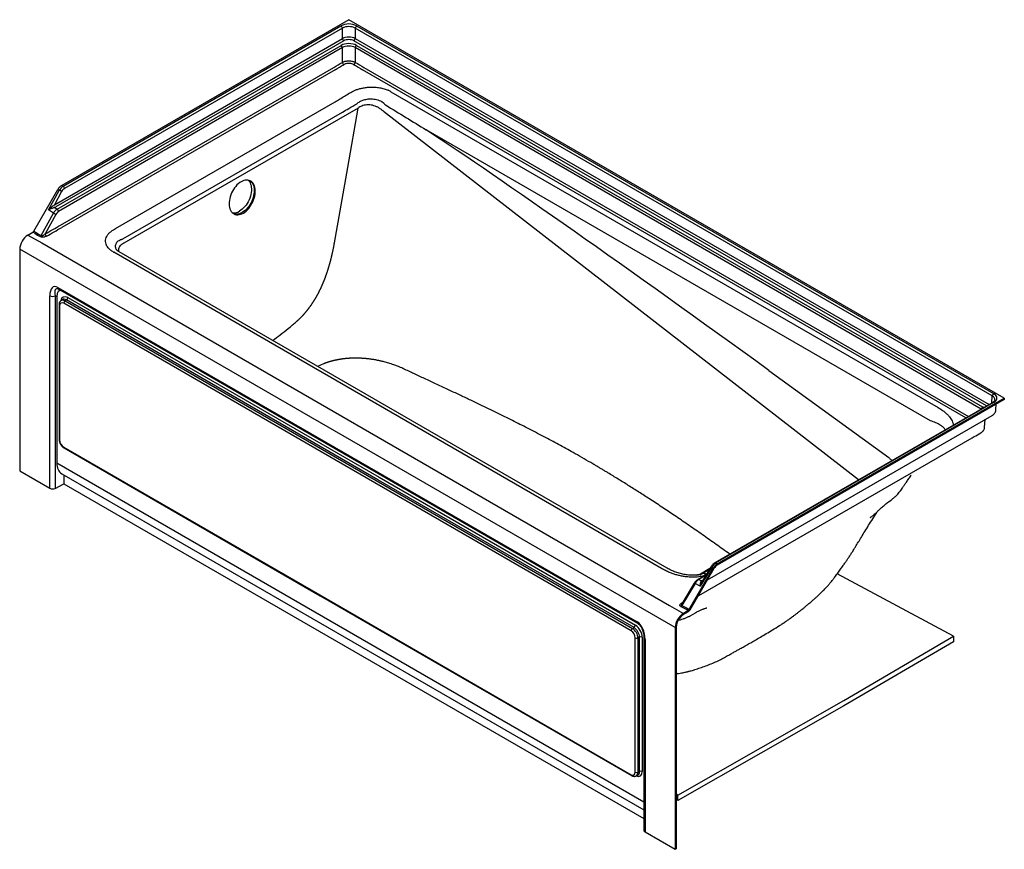
# Model space of a CAD drawing. Units: inches. Extents: x 1 to 228, y 4 to 89.
# Drawn here: x 165 to 228, y 35 to 89 of the extents above; entities that cross this region are included whole.
import ezdxf

# ---------------------------------------------------------------- set-up
doc = ezdxf.new("R2010")
doc.units = ezdxf.units.IN
doc.header["$MEASUREMENT"] = 0

msp = doc.modelspace()

# ---------------------------------------------------------------- linework, layer by layer
at = {"color": 7, "linetype": 'Continuous'}
for p, q in [((185.726, 88.569), (167.222, 77.887)), ((227.975, 64.179), (185.726, 88.569)), ((167.313, 77.835), (185.222, 88.173)), ((185.31, 88.023), (167.402, 77.685)), ((185.31, 87.357), (185.31, 88.023)), ((227.2, 64.321), (186.141, 88.023)), ((186.141, 88.023), (186.141, 87.357)), ((186.229, 88.173), (227.288, 64.47)), ((166.753, 76.644), (185.31, 87.357)), ((185.395, 87.209), (166.839, 76.497)), ((226.834, 63.668), (186.056, 87.209)), ((186.141, 87.357), (227.005, 63.767)), ((166.936, 76.357), (185.225, 86.915)), ((185.31, 86.767), (167.022, 76.209)), ((185.31, 85.818), (185.31, 86.767)), ((226.492, 63.473), (186.141, 86.767)), ((186.141, 86.767), (186.141, 85.818)), ((186.226, 86.915), (226.578, 63.62)), ((167.139, 75.325), (184.752, 85.492)), ((184.837, 85.344), (167.224, 75.177)), ((225.498, 62.897), (186.614, 85.344)), ((186.699, 85.492), (225.669, 62.995)), ((188.442, 83.927), (223.718, 63.563)), ((170.69, 75.107), (184.837, 83.274)), ((186.249, 83.154), (186.251, 83.155)), ((186.251, 83.155), (186.328, 83.223)), ((187.844, 83.292), (187.955, 83.219)), ((171.165, 74.443), (185.313, 82.61)), ((186.322, 82.871), (171.229, 74.157)), ((186.284, 83.046), (186.282, 83.045)), ((218.586, 58.907), (187.956, 82.653)), ((223.208, 62.71), (190.714, 81.468)), ((165.422, 74.939), (166.972, 77.624)), ((166.368, 76.302), (167.066, 77.569)), ((167.217, 77.486), (166.753, 76.644)), ((167.066, 77.569), (166.972, 77.624)), ((167.222, 77.887), (167.313, 77.835)), ((166.686, 76.093), (166.368, 76.302)), ((166.773, 76.465), (166.936, 76.357)), ((165.893, 74.654), (166.686, 76.093)), ((166.836, 76.009), (166.152, 74.766)), ((165.422, 74.939), (165.568, 74.855)), ((170.561, 75.032), (170.681, 75.102)), ((170.681, 75.102), (170.69, 75.107)), ((165.043, 74.69), (165.36, 74.873)), ((165.043, 74.69), (165.931, 74.177)), ((165.504, 74.79), (165.36, 74.873)), ((171.156, 74.438), (171.165, 74.443)), ((171.156, 74.438), (171.156, 74.438)), ((206.762, 49.381), (164.512, 73.772)), ((164.512, 73.772), (164.512, 59.482)), ((165.931, 74.177), (206.404, 50.813)), ((170.556, 73.585), (170.57, 73.577)), ((205.889, 53.188), (170.57, 73.577)), ((206.245, 53.215), (170.927, 73.604)), ((166.967, 71.316), (204.307, 49.76)), ((204.359, 49.646), (167.019, 71.202)), ((167.019, 71.202), (167.242, 71.073)), ((166.453, 58.362), (166.453, 70.774)), ((166.899, 70.711), (166.799, 70.769)), ((166.799, 70.769), (166.799, 58.357)), ((166.899, 70.711), (166.899, 59.995)), ((167.266, 70.521), (167.171, 70.456)), ((204.36, 49.645), (167.242, 71.073)), ((167.525, 70.502), (167.433, 70.439)), ((187.589, 58.919), (167.525, 70.502)), ((167.609, 70.652), (187.673, 59.07)), ((167.047, 70.186), (167.047, 61.528)), ((167.083, 70.135), (167.083, 61.477)), ((187.412, 58.705), (167.348, 70.288)), ((167.433, 70.439), (187.497, 58.856)), ((184.084, 66.379), (183.71, 66.224)), ((212.795, 65.962), (220.529, 60.347)), ((209.472, 53.497), (227.975, 64.179)), ((227.975, 64.097), (209.472, 53.416)), ((227.172, 63.864), (227.2, 64.321)), ((227.975, 64.179), (227.975, 64.097)), ((227.226, 63.894), (209.318, 53.556)), ((227.288, 63.888), (209.38, 53.55)), ((226.492, 63.471), (226.492, 63.473)), ((227.432, 63.413), (227.456, 63.798)), ((208.848, 52.47), (227.185, 63.056)), ((226.709, 62.298), (226.739, 62.798)), ((208.29, 51.442), (225.903, 61.61)), ((167.348, 61.018), (183.862, 51.485)), ((167.374, 60.961), (183.888, 51.428)), ((166.899, 59.995), (204.748, 38.145)), ((164.512, 59.482), (166.453, 58.362)), ((167.223, 59.301), (204.748, 37.638)), ((167.36, 59.222), (167.36, 58.655)), ((187.673, 59.07), (204.195, 49.532)), ((166.799, 58.357), (167.36, 58.655)), ((167.36, 58.655), (204.748, 37.071)), ((203.926, 49.172), (187.412, 58.705)), ((187.497, 58.856), (204.011, 49.323)), ((204.111, 49.381), (187.589, 58.919)), ((220.643, 57.585), (220.639, 57.583)), ((209.083, 53.316), (208.505, 52.361)), ((209.38, 53.55), (209.472, 53.497)), ((206.238, 53.216), (206.244, 53.213)), ((207.672, 50.549), (209.222, 53.233)), ((207.722, 50.52), (209.272, 53.205)), ((208.166, 52.771), (208.225, 52.78)), ((208.225, 52.78), (208.256, 52.785)), ((208.772, 52.802), (208.23, 52.489)), ((208.736, 52.743), (208.289, 52.485)), ((209.128, 53.288), (208.379, 52.05)), ((209.005, 53.187), (208.399, 52.838)), ((208.4, 52.836), (208.406, 52.84)), ((208.516, 52.874), (208.976, 53.139)), ((209.222, 53.233), (209.128, 53.288)), ((224.707, 48.832), (217.21, 52.857)), ((208.039, 52.22), (207.189, 50.814)), ((207.995, 52.249), (207.194, 50.924)), ((208.379, 52.05), (208.039, 52.22)), ((208.289, 52.485), (208.464, 52.397)), ((208.519, 52.435), (208.567, 52.462)), ((183.862, 51.485), (203.926, 39.902)), ((183.888, 51.428), (203.952, 39.845)), ((208.236, 51.411), (208.29, 51.442)), ((206.404, 50.813), (207.292, 50.3)), ((207.19, 50.974), (207.242, 51.003)), ((207.609, 50.483), (207.292, 50.3)), ((207.609, 50.401), (207.292, 50.218)), ((207.609, 50.483), (207.465, 50.566)), ((207.526, 50.633), (207.672, 50.549)), ((207.76, 50.161), (208.077, 50.345)), ((204.011, 49.323), (204.111, 49.381)), ((206.762, 49.381), (206.762, 35.092)), ((206.833, 49.422), (206.833, 35.133)), ((204.191, 40.055), (204.191, 48.713)), ((204.464, 48.769), (204.364, 48.711)), ((204.364, 48.711), (204.364, 40.053)), ((204.464, 40.101), (204.464, 48.769)), ((204.637, 48.767), (204.637, 40.099)), ((204.748, 48.726), (204.748, 36.314)), ((204.821, 48.624), (204.821, 36.212)), ((217.636, 44.692), (224.707, 48.832)), ((224.71, 48.476), (217.636, 44.334)), ((224.707, 48.832), (224.71, 48.476)), ((206.887, 46.417), (206.833, 46.411)), ((206.833, 46.407), (206.887, 46.414)), ((206.924, 38.587), (217.636, 44.692)), ((217.636, 44.334), (206.922, 38.229)), ((204.364, 40.053), (204.464, 40.101)), ((204.248, 39.818), (204.351, 39.867)), ((206.924, 38.587), (206.833, 38.636)), ((206.922, 38.229), (206.833, 38.277)), ((206.922, 38.229), (206.924, 38.587)), ((204.821, 36.212), (206.762, 35.092)), ((206.762, 35.092), (206.833, 35.133))]:
    msp.add_line(p, q, dxfattribs=at)
at = {"color": 7, "linetype": 'Continuous', "flags": 128}
for points in [[(184.802, 74.191), (185.653, 79.051), (186.322, 82.871)], [(178.781, 78.123), (178.691, 78.065), (178.602, 77.995), (178.517, 77.916), (178.435, 77.826), (178.359, 77.729), (178.288, 77.624), (178.224, 77.514), (178.167, 77.398), (178.118, 77.28), (178.078, 77.159), (178.047, 77.038), (178.025, 76.918), (178.014, 76.8), (178.012, 76.686), (178.02, 76.576), (178.037, 76.474), (178.065, 76.378), (178.101, 76.292), (178.147, 76.214), (178.2, 76.148), (178.262, 76.093), (178.33, 76.05), (178.404, 76.019), (178.484, 76.001), (178.568, 75.996), (178.655, 76.005), (178.745, 76.026), (178.836, 76.06), (178.927, 76.107), (179.018, 76.165), (179.106, 76.235), (179.192, 76.314), (179.273, 76.404), (179.35, 76.501), (179.421, 76.606), (179.485, 76.716), (179.541, 76.832), (179.59, 76.95), (179.63, 77.071), (179.661, 77.192), (179.683, 77.312), (179.695, 77.43), (179.697, 77.544), (179.689, 77.654), (179.671, 77.756), (179.644, 77.852), (179.607, 77.938), (179.562, 78.016), (179.508, 78.082), (179.447, 78.137), (179.378, 78.18), (179.304, 78.211), (179.224, 78.229), (179.14, 78.234), (179.053, 78.225), (178.963, 78.204), (178.872, 78.17), (178.781, 78.123)], [(179.233, 78.228), (179.262, 78.199), (179.315, 78.133), (179.361, 78.056), (179.397, 77.969), (179.424, 77.874), (179.442, 77.771), (179.45, 77.662), (179.448, 77.548), (179.436, 77.43), (179.415, 77.31), (179.384, 77.188), (179.344, 77.068), (179.295, 76.949), (179.238, 76.834), (179.174, 76.723), (179.103, 76.618), (179.027, 76.521), (178.945, 76.432), (178.86, 76.352), (178.771, 76.283), (178.681, 76.224)], [(179.329, 78.202), (179.376, 78.171), (179.438, 78.116), (179.491, 78.049), (179.537, 77.972), (179.573, 77.885), (179.6, 77.79), (179.618, 77.687), (179.626, 77.578), (179.624, 77.464), (179.612, 77.346), (179.591, 77.226), (179.56, 77.105), (179.52, 76.984), (179.471, 76.865), (179.414, 76.75), (179.35, 76.639), (179.279, 76.535), (179.203, 76.437), (179.121, 76.348), (179.036, 76.268), (178.947, 76.199), (178.857, 76.14)], [(179.329, 78.202), (179.376, 78.171), (179.438, 78.116), (179.491, 78.049), (179.537, 77.972), (179.573, 77.885), (179.6, 77.79), (179.618, 77.687), (179.626, 77.578), (179.624, 77.464), (179.612, 77.346), (179.591, 77.226), (179.56, 77.105), (179.52, 76.984), (179.471, 76.865), (179.414, 76.75), (179.35, 76.639), (179.279, 76.535), (179.203, 76.437), (179.121, 76.348), (179.036, 76.268), (178.947, 76.199), (178.857, 76.14)], [(178.857, 76.14), (178.766, 76.094), (178.675, 76.06), (178.585, 76.038), (178.498, 76.03), (178.413, 76.035), (178.334, 76.053), (178.309, 76.061)], [(178.857, 76.14), (178.766, 76.094), (178.675, 76.06), (178.585, 76.038), (178.498, 76.03), (178.413, 76.035), (178.334, 76.053), (178.309, 76.061)], [(208.519, 52.435), (208.536, 52.428), (208.545, 52.426)], [(207.218, 50.964), (207.207, 50.967), (207.19, 50.974)]]:
    msp.add_lwpolyline(points, dxfattribs=at)
at = {"color": 7, "linetype": 'Continuous'}
for centre, radius, start, end in [((185.117, 88.01), 0.193, 3.85035, 57.30475), ((186.334, 88.01), 0.193, 122.69538, 176.14983), ((185.504, 87.37), 0.194, 183.94541, 236.05459), ((185.947, 87.37), 0.194, 303.94564, 356.05436), ((185.116, 86.754), 0.194, 3.94541, 56.05459), ((186.335, 86.754), 0.194, 123.94564, 176.05436), ((185.505, 85.834), 0.196, 184.56058, 236.5561), ((185.946, 85.834), 0.196, 303.44482, 355.43915), ((167.604, 77.275), 0.721, 121.95467, 151.14445), ((163.756, 71.414), 6.989, 60.31777, 61.73128), ((167.209, 77.672), 0.193, 3.85035, 57.30475), ((166.828, 76.196), 0.194, 3.94541, 56.05459), ((178.309, 76.803), 0.688, 263.31328, 302.69835), ((163.378, 69.942), 6.983, 60.3172, 61.73185), ((165.264, 75.026), 0.18, 301.95491, 331.14453), ((165.659, 73.722), 1.148, 122.48718, 177.51282), ((165.736, 74.744), 0.181, 300.33523, 330.26494), ((166.342, 74.775), 0.19, 182.76708, 236.56187), ((167.092, 71.304), 0.126, 174.38043, 234.30145), ((166.63, 71.117), 0.387, 242.71897, 295.83769), ((167.416, 70.662), 0.193, 304.15885, 357.28489), ((167.107, 70.191), 0.0602, 184.21155, 247.09178), ((167.541, 70.279), 0.193, 124.15883, 177.28458), ((227.393, 64.308), 0.193, 122.69538, 176.14983), ((226.686, 63.459), 0.194, 123.94564, 176.05436), ((227.252, 63.84), 0.0602, 52.87959, 115.81088), ((167.107, 61.532), 0.0602, 184.23795, 247.08138), ((167.408, 61.011), 0.0602, 172.9181, 235.77041), ((166.63, 58.705), 0.387, 242.71897, 295.83769), ((209.431, 53.809), 0.603, 234.76315, 239.78917), ((209.853, 52.885), 0.721, 121.95467, 151.14445), ((209.777, 52.926), 0.577, 121.95557, 151.14371), ((209.344, 53.502), 0.0602, 52.87791, 115.82886), ((208.171, 53.46), 0.681, 277.12635, 300.54955), ((208.342, 52.739), 0.601, 234.75376, 239.79507), ((208.256, 52.438), 0.0571, 54.27957, 117.15703), ((208.497, 52.475), 0.0846, 247.23091, 290.34328), ((207.033, 50.896), 0.177, 301.84918, 332.221), ((207.909, 49.332), 1.148, 122.48737, 177.51263), ((207.823, 49.381), 0.992, 122.3869, 177.61316), ((207.514, 50.636), 0.18, 301.95491, 331.14453), ((207.437, 50.677), 0.325, 301.95501, 331.14381), ((204.002, 49.541), 0.193, 304.15885, 357.28489), ((204.432, 49.748), 0.126, 174.38043, 234.30145), ((204.119, 49.163), 0.193, 124.15883, 177.28458), ((204.279, 48.885), 0.193, 242.72027, 295.83655), ((204.548, 48.595), 0.193, 62.71976, 115.83674), ((204.872, 48.737), 0.124, 185.35039, 246.13537), ((204.279, 40.227), 0.193, 242.72027, 295.83655), ((204.548, 39.927), 0.193, 62.71976, 115.83674), ((203.986, 39.895), 0.0602, 172.91203, 235.79312), ((204.871, 36.325), 0.124, 185.16997, 246.15023)]:
    msp.add_arc(centre, radius, start, end, dxfattribs=at)
for centre, major_axis, ratio, start_param, end_param in [((185.726, 87.881), (0.713, 0), 0.577991, 0.786007, 2.355586), ((185.726, 87.779), (0.588, 0), 0.586852, 0.786007, 2.355586), ((185.729, 86.602), (0.713, -0.023), 0.598502, 1.59461, 2.375073), ((185.726, 87.106), (0.588, -0.015), 0.58536, 1.585447, 2.370237), ((185.722, 87.006), (0.463, -0.015), 0.598502, 1.583622, 2.375073), ((185.726, 87.106), (0.588, 0.015), 0.58536, 0.771356, 1.556145), ((185.729, 87.006), (0.463, 0.015), 0.598502, 0.766519, 1.557971), ((185.722, 86.602), (0.713, 0.023), 0.598502, 0.766519, 1.546982), ((185.726, 86.502), (0.588, -0.024), 0.611589, 1.599877, 2.380347), ((185.726, 86.502), (0.588, 0.024), 0.611589, 0.761245, 1.550353), ((185.637, 116.375), (31.431, 33.438), 0.517202, 4.184687, 4.200247), ((185.814, 116.375), (-31.431, 33.438), 0.517202, 2.082938, 2.098498), ((185.726, 116.327), (31.541, 33.486), 0.518225, 4.184731, 4.200291), ((185.726, 116.327), (-31.541, 33.486), 0.518225, 2.082895, 2.098455), ((187.121, 83.094), (1.875, 0.065), 0.603392, 0.768322, 0.897974), ((215.106, 62.929), (29.199, -21.334), 0.030166, 1.672065, 2.581254), ((167.323, 77.421), (0.24, 0.439), 0.592292, 0.771519, 1.556917), ((167.411, 77.374), (0.177, 0.331), 0.597163, 0.766599, 1.551997), ((166.942, 75.944), (0.247, 0.436), 0.591583, 0.778676, 1.564683), ((166.677, 76.713), (0.187, 0.18), 0.396165, 4.495531, 4.740808), ((166.674, 76.613), (0.296, 0.083), 0.560574, 4.893533, 5.13881), ((167.03, 75.897), (0.177, 0.332), 0.595682, 0.764199, 1.550206), ((164.479, 104.16), (31.552, 30.777), 0.560674, 4.258461, 4.285976), ((164.567, 104.113), (31.504, 30.937), 0.560619, 4.25557, 4.283085), ((214.708, 103.102), (59.477, 15.402), 0.540039, 3.613212, 3.622564), ((214.771, 103.066), (59.485, 15.301), 0.538446, 3.614522, 3.623913), ((166.984, 70.441), (-0.258, 0.918), 0.504894, 5.805488, 7.345436), ((167.16, 70.543), (-0.286, 0.682), 0.377697, 5.822641, 7.362588), ((167.253, 70.489), (-0.172, 0.612), 0.504894, 5.805488, 7.345436), ((167.437, 70.032), (-0.258, 0.429), 0.576696, 5.48796, 6.324853), ((167.61, 70.141), (-0.313, 0.542), 0.576284, 5.498819, 6.96735), ((167.522, 70.09), (-0.243, 0.439), 0.575601, 5.509618, 6.337538), ((167.349, 69.981), (-0.188, 0.325), 0.576284, 5.498819, 7.067713), ((226.783, 64.077), (0.589, 0.008), 0.576224, 6.238, 7.060601), ((226.783, 64.179), (0.714, 0), 0.576585, 5.498396, 7.067974), ((226.071, 63.309), (0.715, 0.023), 0.595592, 0.591935, 0.764286), ((167.349, 61.324), (-0.187, 0.325), 0.578481, 0.786431, 2.355325), ((168.006, 60.581), (0.801, 1.269), 0.60199, 2.379919, 3.165399), ((209.371, 53.147), (0.26, 0.427), 0.562074, 0.797743, 1.583141), ((208.282, 52.079), (0.253, 0.432), 0.561373, 0.78754, 1.573547), ((208.709, 52.347), (0.311, 0.081), 0.477055, 2.096412, 2.341689), ((207.355, 107.347), (-16.493, 59.163), 0.538496, 2.659271, 2.668662), ((207.292, 107.383), (-16.551, 59.255), 0.53953, 2.659263, 2.668616), ((204.194, 49.021), (-0.312, 0.541), 0.578481, 3.928024, 5.496917), ((204.291, 48.904), (-0.229, 0.902), 0.530996, 4.265547, 5.805495), ((203.925, 48.866), (-0.187, 0.325), 0.578481, 3.928024, 5.496917), ((204.014, 48.917), (-0.25, 0.433), 0.565352, 3.928023, 5.496916), ((204.106, 48.97), (-0.25, 0.433), 0.59161, 3.928025, 5.496918), ((203.925, 40.209), (-0.188, 0.325), 0.576284, 2.357227, 3.92612), ((204.194, 40.355), (-0.313, 0.542), 0.576284, 2.456829, 3.92612), ((204.014, 40.26), (-0.242, 0.438), 0.576694, 3.106599, 3.936981), ((204.106, 40.304), (-0.259, 0.43), 0.575603, 3.08724, 3.915322)]:
    msp.add_ellipse(centre, major_axis=major_axis, ratio=ratio, start_param=start_param, end_param=end_param, dxfattribs=at)
for points, knots in [([(185.31, 85.818), (185.312, 85.819), (185.337, 85.833), (185.39, 85.859), (185.476, 85.887), (185.57, 85.907), (185.676, 85.918), (185.784, 85.918), (185.889, 85.906), (185.982, 85.885), (186.068, 85.856), (186.117, 85.831), (186.141, 85.818)], [0, 0, 0, 0, 0.007467, 0.115094, 0.222721, 0.330149, 0.437575, 0.571334, 0.678656, 0.785978, 0.892989, 1, 1, 1, 1]), ([(186.054, 85.67), (186.013, 85.69), (185.933, 85.729), (185.797, 85.75), (185.66, 85.751), (185.55, 85.733), (185.458, 85.702), (185.417, 85.681), (185.397, 85.67)], [0, 0, 0, 0, 0.213675, 0.428116, 0.562242, 0.776894, 0.888447, 1, 1, 1, 1]), ([(184.837, 83.274), (184.937, 83.333), (185.242, 83.514), (185.547, 83.701), (185.753, 83.827)], [0, 0, 0, 0, 0.325025, 1, 1, 1, 1]), ([(185.753, 83.827), (185.753, 83.827), (185.785, 83.847), (185.818, 83.866), (185.85, 83.885)], [0, 0, 0, 0, 0.018891, 1, 1, 1, 1]), ([(185.85, 83.885), (185.9, 83.913), (186.001, 83.969), (186.181, 84.045), (186.384, 84.114), (186.537, 84.149), (186.614, 84.166)], [0, 0, 0, 0, 0.2283404, 0.45933, 0.7273525, 1, 1, 1, 1]), ([(186.614, 84.166), (186.694, 84.18), (186.857, 84.208), (187.126, 84.227), (187.417, 84.222), (187.716, 84.185), (188.004, 84.12), (188.173, 84.053), (188.259, 84.019)], [0, 0, 0, 0, 0.143571, 0.289828, 0.464848, 0.644924, 0.819926, 1, 1, 1, 1]), ([(185.313, 82.61), (185.45, 82.69), (185.762, 82.87), (186.074, 83.052), (186.249, 83.154)], [0, 0, 0, 0, 0.439637, 1, 1, 1, 1]), ([(186.328, 83.223), (186.367, 83.249), (186.444, 83.303), (186.57, 83.361), (186.696, 83.405), (186.779, 83.424), (186.82, 83.433)], [0, 0, 0, 0, 0.274275, 0.554309, 0.77563, 1, 1, 1, 1]), ([(186.82, 83.433), (186.874, 83.443), (186.983, 83.461), (187.156, 83.468), (187.337, 83.456), (187.517, 83.423), (187.691, 83.369), (187.793, 83.318), (187.844, 83.292)], [0, 0, 0, 0, 0.152865, 0.309354, 0.477598, 0.650719, 0.822803, 1, 1, 1, 1]), ([(187.955, 83.219), (187.968, 83.199), (187.997, 83.155), (188.045, 83.105), (188.08, 83.081), (188.095, 83.071)], [0, 0, 0, 0, 0.339362, 0.716898, 1, 1, 1, 1]), ([(187.956, 82.653), (187.956, 82.653), (187.937, 82.707), (187.815, 82.768), (187.679, 82.88), (187.512, 82.964), (187.341, 83.029), (187.163, 83.07), (186.981, 83.085), (186.799, 83.072), (186.634, 83.035), (186.492, 82.976), (186.392, 82.923), (186.339, 82.88), (186.322, 82.871), (186.322, 82.871)], [0, 0, 0, 0, 0.000002, 0.103795, 0.207527, 0.307302, 0.406993, 0.502465, 0.59788, 0.697365, 0.796883, 0.879607, 0.962373, 0.999999, 1, 1, 1, 1]), ([(188.095, 83.071), (188.531, 82.805), (188.967, 82.538), (189.84, 82.003), (190.277, 81.736), (190.714, 81.468)], [0, 0, 0, 0, 0.5, 0.5, 1, 1, 1, 1]), ([(166.368, 76.302), (166.369, 76.303), (166.398, 76.333), (166.474, 76.408), (166.59, 76.509), (166.673, 76.575), (166.706, 76.602)], [0, 0, 0, 0, 0.002196, 0.283067, 0.70978, 1, 1, 1, 1]), ([(166.773, 76.465), (166.754, 76.458), (166.715, 76.444), (166.644, 76.42), (166.564, 76.39), (166.467, 76.351), (166.403, 76.321), (166.369, 76.303), (166.368, 76.302)], [0, 0, 0, 0, 0.148206, 0.29677, 0.508623, 0.720829, 0.998012, 1, 1, 1, 1]), ([(170.078, 74.094), (170.062, 74.149), (170.03, 74.262), (170.047, 74.434), (170.113, 74.605), (170.225, 74.764), (170.374, 74.909), (170.498, 74.991), (170.561, 75.032)], [0, 0, 0, 0, 0.167715, 0.340473, 0.509215, 0.68277, 0.83965, 1, 1, 1, 1]), ([(165.503, 74.789), (165.503, 74.789), (165.504, 74.789), (165.504, 74.789), (165.504, 74.79)], [0, 0, 0, 0, 0.558132, 1, 1, 1, 1]), ([(166.237, 74.616), (166.205, 74.601), (166.143, 74.572), (166.039, 74.551), (165.949, 74.55), (165.877, 74.563), (165.843, 74.58), (165.827, 74.588)], [0, 0, 0, 0, 0.276272, 0.528332, 0.7148, 0.864416, 1, 1, 1, 1]), ([(165.893, 74.654), (165.898, 74.651), (165.906, 74.647), (165.925, 74.644), (165.942, 74.645), (165.973, 74.651), (166.019, 74.668), (166.086, 74.708), (166.129, 74.746), (166.152, 74.766)], [0, 0, 0, 0, 0.065117, 0.102352, 0.206422, 0.228003, 0.408954, 0.682601, 1, 1, 1, 1]), ([(170.719, 73.821), (170.709, 73.854), (170.688, 73.919), (170.69, 74.021), (170.718, 74.123), (170.777, 74.22), (170.866, 74.307), (170.959, 74.367), (171.024, 74.395), (171.046, 74.404)], [0, 0, 0, 0, 0.14292, 0.285842, 0.444099, 0.602364, 0.762078, 0.921805, 1, 1, 1, 1]), ([(171.046, 74.404), (171.064, 74.407), (171.102, 74.411), (171.138, 74.429), (171.156, 74.438)], [0, 0, 0, 0, 0.493198, 1, 1, 1, 1]), ([(170.556, 73.585), (170.49, 73.628), (170.354, 73.716), (170.22, 73.852), (170.128, 73.979), (170.095, 74.055), (170.078, 74.094)], [0, 0, 0, 0, 0.29247, 0.593433, 0.795343, 1, 1, 1, 1]), ([(170.76, 73.739), (170.759, 73.74), (170.74, 73.767), (170.73, 73.794), (170.719, 73.821)], [0, 0, 0, 0, 0.033657, 1, 1, 1, 1]), ([(170.92, 73.607), (170.907, 73.615), (170.874, 73.635), (170.835, 73.664), (170.8, 73.694), (170.777, 73.718), (170.763, 73.734), (170.761, 73.738), (170.76, 73.739)], [0, 0, 0, 0, 0.124462, 0.306839, 0.488605, 0.669708, 0.850927, 1, 1, 1, 1]), ([(171.229, 74.157), (171.229, 74.157), (171.175, 74.126), (171.085, 74.094), (170.984, 74.005), (170.916, 73.912), (170.881, 73.802), (170.873, 73.703), (170.893, 73.64), (170.899, 73.62)], [0, 0, 0, 0, 0.000002, 0.220568, 0.389635, 0.563593, 0.736655, 0.916457, 1, 1, 1, 1]), ([(183.814, 71.046), (183.821, 71.059), (183.835, 71.086), (183.855, 71.126), (183.874, 71.167), (183.894, 71.208), (183.914, 71.249), (183.933, 71.29), (183.952, 71.332), (183.971, 71.373), (183.99, 71.415), (184.009, 71.458), (184.027, 71.5), (184.046, 71.543), (184.064, 71.586), (184.082, 71.629), (184.1, 71.672), (184.118, 71.716), (184.135, 71.76), (184.153, 71.804), (184.17, 71.848), (184.187, 71.893), (184.204, 71.937), (184.221, 71.982), (184.238, 72.028), (184.254, 72.073), (184.27, 72.119), (184.287, 72.165), (184.303, 72.211), (184.318, 72.257), (184.334, 72.304), (184.35, 72.351), (184.365, 72.398), (184.38, 72.445), (184.395, 72.493), (184.41, 72.54), (184.425, 72.588), (184.439, 72.637), (184.454, 72.685), (184.468, 72.734), (184.482, 72.783), (184.496, 72.832), (184.51, 72.881), (184.523, 72.931), (184.537, 72.981), (184.55, 73.031), (184.563, 73.081), (184.576, 73.132), (184.589, 73.182), (184.602, 73.233), (184.614, 73.285), (184.626, 73.336), (184.638, 73.388), (184.65, 73.44), (184.662, 73.492), (184.674, 73.544), (184.685, 73.597), (184.697, 73.65), (184.708, 73.703), (184.719, 73.756), (184.73, 73.81), (184.741, 73.863), (184.751, 73.917), (184.762, 73.971), (184.772, 74.026), (184.782, 74.081), (184.792, 74.135), (184.798, 74.172), (184.802, 74.191)], [0, 0, 0, 0, 0.01332, 0.026678, 0.040075, 0.053512, 0.066989, 0.080509, 0.094072, 0.107678, 0.121329, 0.135027, 0.14877, 0.162562, 0.176402, 0.190291, 0.204231, 0.218222, 0.232265, 0.246361, 0.260511, 0.274716, 0.288977, 0.303293, 0.317667, 0.332099, 0.34659, 0.361141, 0.375751, 0.390424, 0.405157, 0.419954, 0.434814, 0.449738, 0.464728, 0.479782, 0.494904, 0.510092, 0.525347, 0.540672, 0.556065, 0.571528, 0.587061, 0.602666, 0.618342, 0.63409, 0.649911, 0.665806, 0.681775, 0.697818, 0.713937, 0.730131, 0.746402, 0.76275, 0.779176, 0.795679, 0.812262, 0.828923, 0.845664, 0.862485, 0.879387, 0.89637, 0.913435, 0.930582, 0.947811, 0.965124, 0.98252, 1, 1, 1, 1]), ([(170.927, 73.604), (170.926, 73.604), (170.923, 73.606), (170.921, 73.607), (170.919, 73.608)], [0, 0, 0, 0, 0.2501683, 1, 1, 1, 1]), ([(167.168, 70.453), (167.157, 70.445), (167.132, 70.426), (167.1, 70.386), (167.073, 70.336), (167.055, 70.279), (167.048, 70.228), (167.047, 70.196), (167.047, 70.186)], [0, 0, 0, 0, 0.136098, 0.320614, 0.507651, 0.701737, 0.905318, 1, 1, 1, 1]), ([(182.358, 69.117), (182.368, 69.126), (182.388, 69.143), (182.417, 69.169), (182.447, 69.196), (182.476, 69.223), (182.505, 69.25), (182.533, 69.277), (182.562, 69.304), (182.591, 69.332), (182.619, 69.36), (182.647, 69.388), (182.675, 69.417), (182.703, 69.445), (182.731, 69.475), (182.758, 69.504), (182.786, 69.533), (182.813, 69.563), (182.84, 69.593), (182.867, 69.623), (182.894, 69.654), (182.92, 69.685), (182.947, 69.716), (182.973, 69.747), (182.999, 69.779), (183.025, 69.811), (183.051, 69.843), (183.076, 69.875), (183.102, 69.908), (183.127, 69.941), (183.152, 69.974), (183.177, 70.007), (183.202, 70.041), (183.227, 70.075), (183.252, 70.109), (183.276, 70.143), (183.3, 70.178), (183.324, 70.213), (183.348, 70.248), (183.372, 70.283), (183.396, 70.319), (183.419, 70.355), (183.442, 70.391), (183.466, 70.428), (183.489, 70.464), (183.511, 70.501), (183.534, 70.538), (183.557, 70.576), (183.579, 70.614), (183.601, 70.652), (183.623, 70.69), (183.645, 70.728), (183.667, 70.767), (183.688, 70.806), (183.71, 70.845), (183.731, 70.885), (183.752, 70.925), (183.773, 70.965), (183.794, 71.005), (183.808, 71.032), (183.814, 71.046)], [0, 0, 0, 0, 0.017367, 0.034697, 0.051994, 0.069257, 0.086489, 0.103691, 0.120866, 0.138014, 0.155138, 0.172238, 0.189318, 0.206379, 0.223421, 0.240448, 0.25746, 0.27446, 0.291449, 0.308429, 0.325402, 0.342369, 0.359332, 0.376294, 0.393254, 0.410217, 0.427182, 0.444153, 0.46113, 0.478115, 0.495111, 0.512118, 0.529139, 0.546176, 0.563229, 0.580301, 0.597394, 0.614509, 0.631648, 0.648812, 0.666004, 0.683225, 0.700476, 0.717759, 0.735077, 0.75243, 0.76982, 0.787249, 0.804719, 0.82223, 0.839785, 0.857386, 0.875033, 0.892728, 0.910473, 0.92827, 0.946119, 0.964023, 0.981983, 1, 1, 1, 1]), ([(180.815, 67.895), (180.979, 68.014), (181.319, 68.26), (181.833, 68.668), (182.181, 68.966), (182.358, 69.117)], [0, 0, 0, 0, 0.31548, 0.651074, 1, 1, 1, 1]), ([(186.314, 66.751), (186.302, 66.752), (186.277, 66.752), (186.24, 66.753), (186.204, 66.753), (186.167, 66.753), (186.13, 66.753), (186.093, 66.753), (186.057, 66.752), (186.02, 66.751), (185.983, 66.751), (185.947, 66.749), (185.91, 66.748), (185.874, 66.747), (185.838, 66.745), (185.801, 66.743), (185.765, 66.741), (185.729, 66.739), (185.693, 66.736), (185.657, 66.733), (185.621, 66.73), (185.586, 66.727), (185.55, 66.724), (185.514, 66.721), (185.479, 66.717), (185.444, 66.713), (185.408, 66.709), (185.373, 66.705), (185.338, 66.7), (185.303, 66.695), (185.268, 66.691), (185.234, 66.685), (185.199, 66.68), (185.165, 66.675), (185.13, 66.669), (185.096, 66.663), (185.062, 66.657), (185.028, 66.651), (184.994, 66.645), (184.96, 66.638), (184.927, 66.631), (184.893, 66.624), (184.86, 66.617), (184.827, 66.61), (184.794, 66.602), (184.761, 66.594), (184.729, 66.586), (184.696, 66.578), (184.664, 66.57), (184.632, 66.562), (184.6, 66.553), (184.568, 66.544), (184.536, 66.535), (184.505, 66.526), (184.473, 66.517), (184.442, 66.507), (184.411, 66.498), (184.381, 66.488), (184.35, 66.478), (184.32, 66.467), (184.289, 66.457), (184.259, 66.446), (184.23, 66.436), (184.2, 66.425), (184.171, 66.414), (184.141, 66.402), (184.112, 66.391), (184.093, 66.383), (184.084, 66.379)], [0, 0, 0, 0, 0.015787, 0.03155, 0.04729, 0.063006, 0.0787, 0.09437, 0.110018, 0.125643, 0.141246, 0.156826, 0.172384, 0.18792, 0.203435, 0.218927, 0.234398, 0.249848, 0.265277, 0.280685, 0.296072, 0.311439, 0.326785, 0.342111, 0.357417, 0.372703, 0.38797, 0.403218, 0.418446, 0.433655, 0.448846, 0.464018, 0.479172, 0.494308, 0.509426, 0.524526, 0.53961, 0.554676, 0.569725, 0.584757, 0.599774, 0.614774, 0.629758, 0.644726, 0.65968, 0.674618, 0.689541, 0.70445, 0.719344, 0.734225, 0.749091, 0.763944, 0.778784, 0.793611, 0.808426, 0.823228, 0.838018, 0.852796, 0.867563, 0.882319, 0.897064, 0.911798, 0.926522, 0.941236, 0.955941, 0.970636, 0.985322, 1, 1, 1, 1]), ([(189.335, 66.026), (189.321, 66.033), (189.278, 66.053), (189.187, 66.094), (189.046, 66.155), (188.854, 66.234), (188.65, 66.31), (188.458, 66.376), (188.299, 66.427), (188.151, 66.471), (188.012, 66.509), (187.895, 66.539), (187.796, 66.563), (187.711, 66.582), (187.627, 66.6), (187.542, 66.617), (187.458, 66.633), (187.374, 66.648), (187.29, 66.662), (187.207, 66.675), (187.123, 66.687), (187.04, 66.698), (186.958, 66.707), (186.876, 66.716), (186.794, 66.724), (186.713, 66.731), (186.632, 66.737), (186.552, 66.742), (186.472, 66.746), (186.393, 66.749), (186.34, 66.751), (186.314, 66.751)], [0, 0, 0, 0, 0.016086, 0.05086, 0.104055, 0.175264, 0.263935, 0.322877, 0.377409, 0.427626, 0.473615, 0.515461, 0.543074, 0.57044, 0.597563, 0.624443, 0.651083, 0.677484, 0.70365, 0.729581, 0.75528, 0.78075, 0.805991, 0.831007, 0.8558, 0.880372, 0.904725, 0.928862, 0.952785, 0.976497, 1, 1, 1, 1]), ([(210.282, 54.113), (209.987, 54.324), (209.403, 54.743), (208.529, 55.36), (207.672, 55.956), (206.832, 56.531), (206.009, 57.083), (205.236, 57.593), (204.51, 58.063), (203.832, 58.494), (203.168, 58.907), (202.667, 59.214), (202.325, 59.421), (202.139, 59.533), (201.955, 59.643), (201.767, 59.755), (201.557, 59.879), (201.215, 60.079), (200.752, 60.347), (200.062, 60.737), (199.243, 61.188), (198.263, 61.711), (197.27, 62.227), (196.266, 62.734), (195.25, 63.237), (194.328, 63.684), (193.52, 64.07), (192.841, 64.391), (192.143, 64.719), (191.424, 65.056), (190.708, 65.389), (190.015, 65.711), (189.56, 65.922), (189.335, 66.026)], [0, 0, 0, 0, 0.048224, 0.095466, 0.141315, 0.185763, 0.228805, 0.270435, 0.305898, 0.340261, 0.373522, 0.405681, 0.414905, 0.424034, 0.433067, 0.442006, 0.451596, 0.46375, 0.491638, 0.518461, 0.562163, 0.607005, 0.654325, 0.698051, 0.742424, 0.790109, 0.820103, 0.848443, 0.878797, 0.910923, 0.941648, 0.971227, 1, 1, 1, 1]), ([(223.718, 63.563), (223.789, 63.52), (223.932, 63.433), (224.125, 63.289), (224.299, 63.134), (224.435, 62.982), (224.539, 62.838), (224.586, 62.748), (224.61, 62.703)], [0, 0, 0, 0, 0.178603, 0.357191, 0.54116, 0.725089, 0.862098, 1, 1, 1, 1]), ([(227.371, 64.07), (227.37, 64.062), (227.37, 64.046), (227.358, 64.018), (227.337, 63.984), (227.304, 63.949), (227.266, 63.919), (227.237, 63.901), (227.226, 63.894)], [0, 0, 0, 0, 0.148819, 0.338488, 0.515353, 0.703893, 0.886439, 1, 1, 1, 1]), ([(227.185, 63.056), (227.199, 63.065), (227.238, 63.088), (227.292, 63.132), (227.344, 63.187), (227.383, 63.244), (227.411, 63.305), (227.428, 63.362), (227.43, 63.399), (227.431, 63.414)], [0, 0, 0, 0, 0.104153, 0.291702, 0.452783, 0.60667, 0.754846, 0.899299, 1, 1, 1, 1]), ([(224.013, 62.317), (223.958, 62.359), (223.866, 62.428), (223.705, 62.515), (223.553, 62.589), (223.39, 62.643), (223.262, 62.711), (223.207, 62.711), (223.207, 62.711)], [0, 0, 0, 0, 0.27002, 0.450931, 0.631864, 0.815927, 0.999998, 1, 1, 1, 1]), ([(224.177, 62.134), (224.158, 62.163), (224.117, 62.226), (224.05, 62.285), (224.013, 62.317)], [0, 0, 0, 0, 0.4534438, 1, 1, 1, 1]), ([(224.61, 62.703), (224.633, 62.651), (224.673, 62.561), (224.687, 62.47), (224.693, 62.432)], [0, 0, 0, 0, 0.5823683, 1, 1, 1, 1]), ([(226.462, 61.937), (226.481, 61.949), (226.522, 61.973), (226.576, 62.02), (226.625, 62.074), (226.663, 62.133), (226.69, 62.197), (226.706, 62.252), (226.707, 62.287), (226.707, 62.298)], [0, 0, 0, 0, 0.138372, 0.304486, 0.465263, 0.619521, 0.767512, 0.927786, 1, 1, 1, 1]), ([(225.903, 61.61), (225.949, 61.637), (226.136, 61.745), (226.323, 61.854), (226.463, 61.937)], [0, 0, 0, 0, 0.249934, 1, 1, 1, 1]), ([(167.047, 61.528), (167.047, 61.515), (167.048, 61.478), (167.057, 61.415), (167.077, 61.342), (167.106, 61.269), (167.143, 61.199), (167.186, 61.133), (167.236, 61.072), (167.29, 61.019), (167.338, 60.983), (167.366, 60.966), (167.374, 60.961)], [0, 0, 0, 0, 0.062354, 0.174279, 0.285821, 0.396887, 0.507602, 0.618374, 0.729622, 0.841829, 0.955518, 1, 1, 1, 1]), ([(220.529, 60.347), (220.529, 60.347), (220.579, 60.29), (220.648, 60.229), (220.705, 60.157), (220.719, 60.138)], [0, 0, 0, 0, 0.000008, 0.744067, 1, 1, 1, 1]), ([(221.298, 58.226), (221.326, 58.268), (221.379, 58.347), (221.451, 58.452), (221.513, 58.543), (221.569, 58.625), (221.659, 58.755), (221.784, 58.935), (221.899, 59.098), (221.964, 59.187), (221.973, 59.2)], [0, 0, 0, 0, 0.127722, 0.238762, 0.321259, 0.403943, 0.491852, 0.719635, 0.960334, 1, 1, 1, 1]), ([(220.646, 57.584), (220.682, 57.61), (220.747, 57.657), (220.841, 57.731), (220.943, 57.818), (221.052, 57.923), (221.161, 58.045), (221.24, 58.144), (221.281, 58.206), (221.294, 58.226)], [0, 0, 0, 0, 0.147806, 0.265084, 0.386357, 0.582833, 0.755062, 0.92313, 1, 1, 1, 1]), ([(219.69, 56.759), (219.692, 56.761), (219.736, 56.806), (219.822, 56.89), (219.944, 57.007), (220.061, 57.114), (220.175, 57.214), (220.287, 57.309), (220.398, 57.399), (220.506, 57.482), (220.587, 57.542), (220.631, 57.572), (220.641, 57.579)], [0, 0, 0, 0, 0.007688, 0.14781, 0.279559, 0.400845, 0.514348, 0.632913, 0.745817, 0.857223, 0.965441, 1, 1, 1, 1]), ([(218.431, 54.667), (218.49, 54.766), (218.619, 54.979), (218.823, 55.315), (219.05, 55.687), (219.3, 56.09), (219.545, 56.481), (219.71, 56.737), (219.782, 56.85)], [0, 0, 0, 0, 0.134138, 0.289289, 0.459166, 0.643753, 0.84303, 1, 1, 1, 1]), ([(219.319, 56.473), (219.324, 56.475), (219.336, 56.483), (219.378, 56.508), (219.464, 56.566), (219.579, 56.653), (219.654, 56.726), (219.689, 56.76)], [0, 0, 0, 0, 0.034206, 0.089595, 0.300418, 0.68001, 1, 1, 1, 1]), ([(217.036, 52.621), (217.103, 52.712), (217.234, 52.889), (217.416, 53.14), (217.579, 53.37), (217.721, 53.573), (217.841, 53.748), (217.936, 53.889), (218.007, 53.996), (218.061, 54.077), (218.112, 54.156), (218.171, 54.248), (218.245, 54.364), (218.334, 54.506), (218.396, 54.609), (218.43, 54.665)], [0, 0, 0, 0, 0.130112, 0.253204, 0.366472, 0.467735, 0.555324, 0.627989, 0.677699, 0.71537, 0.748339, 0.792758, 0.849353, 0.918353, 1, 1, 1, 1]), ([(209.318, 53.556), (209.307, 53.549), (209.275, 53.53), (209.226, 53.491), (209.171, 53.437), (209.123, 53.379), (209.096, 53.336), (209.083, 53.316)], [0, 0, 0, 0, 0.124455, 0.350032, 0.574369, 0.797467, 1, 1, 1, 1]), ([(206.404, 52.937), (206.313, 52.976), (206.132, 53.053), (205.97, 53.143), (205.889, 53.188)], [0, 0, 0, 0, 0.49791, 1, 1, 1, 1]), ([(206.667, 53.01), (206.664, 53.011), (206.612, 53.031), (206.515, 53.075), (206.376, 53.142), (206.284, 53.191), (206.238, 53.216)], [0, 0, 0, 0, 0.015989, 0.332183, 0.665377, 1, 1, 1, 1]), ([(208.181, 52.643), (208.123, 52.639), (208.008, 52.63), (207.833, 52.629), (207.656, 52.637), (207.498, 52.653), (207.315, 52.677), (207.109, 52.715), (206.866, 52.776), (206.629, 52.849), (206.479, 52.908), (206.404, 52.937)], [0, 0, 0, 0, 0.091426, 0.182893, 0.277512, 0.372156, 0.437279, 0.575731, 0.714215, 0.857098, 1, 1, 1, 1]), ([(208.127, 52.767), (208.115, 52.766), (208.071, 52.761), (207.988, 52.757), (207.874, 52.756), (207.748, 52.761), (207.612, 52.772), (207.469, 52.79), (207.322, 52.815), (207.171, 52.848), (207.02, 52.887), (206.871, 52.933), (206.753, 52.975), (206.687, 53.002), (206.668, 53.01)], [0, 0, 0, 0, 0.022511, 0.085808, 0.157189, 0.236937, 0.325457, 0.41883, 0.517659, 0.620976, 0.728798, 0.839401, 0.952865, 1, 1, 1, 1]), ([(208.256, 52.785), (208.251, 52.784), (208.226, 52.779), (208.182, 52.772), (208.143, 52.768), (208.127, 52.767)], [0, 0, 0, 0, 0.101747, 0.640719, 1, 1, 1, 1]), ([(208.773, 52.803), (208.74, 52.786), (208.667, 52.748), (208.534, 52.704), (208.369, 52.665), (208.249, 52.651), (208.181, 52.643)], [0, 0, 0, 0, 0.200228, 0.443664, 0.686949, 1, 1, 1, 1]), ([(208.406, 52.841), (208.378, 52.827), (208.324, 52.799), (208.258, 52.782), (208.236, 52.78), (208.225, 52.779)], [0, 0, 0, 0, 0.350331, 0.686771, 1, 1, 1, 1]), ([(208.406, 52.84), (208.41, 52.842), (208.428, 52.855), (208.464, 52.867), (208.5, 52.871), (208.517, 52.874)], [0, 0, 0, 0, 0.127451, 0.58189, 1, 1, 1, 1]), ([(208.516, 52.874), (208.538, 52.878), (208.582, 52.886), (208.655, 52.879), (208.724, 52.861), (208.77, 52.839), (208.789, 52.83)], [0, 0, 0, 0, 0.267519, 0.535042, 0.802562, 1, 1, 1, 1]), ([(208.23, 52.489), (208.219, 52.482), (208.187, 52.463), (208.138, 52.424), (208.083, 52.37), (208.035, 52.311), (208.008, 52.269), (207.995, 52.249)], [0, 0, 0, 0, 0.1241922, 0.3494016, 0.5734869, 0.7964349, 1, 1, 1, 1]), ([(208.379, 52.05), (208.379, 52.05), (208.379, 52.067), (208.378, 52.115), (208.381, 52.192), (208.394, 52.27), (208.416, 52.332), (208.439, 52.372), (208.458, 52.391), (208.464, 52.397)], [0, 0, 0, 0, 0.0019876, 0.1177587, 0.3507834, 0.5835207, 0.7500926, 0.9162845, 1, 1, 1, 1]), ([(208.508, 52.359), (208.495, 52.338), (208.447, 52.26), (208.41, 52.152), (208.384, 52.068), (208.379, 52.05), (208.379, 52.05)], [0, 0, 0, 0, 0.2327377, 0.8446905, 0.9971441, 1, 1, 1, 1]), ([(215.476, 51.008), (215.539, 51.061), (215.655, 51.159), (215.812, 51.298), (215.939, 51.415), (216.043, 51.512), (216.133, 51.599), (216.22, 51.684), (216.311, 51.776), (216.406, 51.874), (216.503, 51.977), (216.592, 52.075), (216.661, 52.154), (216.715, 52.217), (216.767, 52.278), (216.837, 52.364), (216.93, 52.481), (216.998, 52.571), (217.036, 52.622)], [0, 0, 0, 0, 0.1108067, 0.2039552, 0.2805782, 0.3420764, 0.3940202, 0.4474745, 0.5043188, 0.5656175, 0.6288351, 0.6908134, 0.74213, 0.767287, 0.80041, 0.8496383, 0.9158241, 1, 1, 1, 1]), ([(207.126, 50.746), (207.113, 50.755), (207.085, 50.774), (207.066, 50.814), (207.07, 50.864), (207.11, 50.922), (207.163, 50.956), (207.19, 50.974)], [0, 0, 0, 0, 0.135584, 0.2852, 0.471668, 0.723728, 1, 1, 1, 1]), ([(207.196, 50.923), (207.19, 50.915), (207.175, 50.894), (207.167, 50.864), (207.168, 50.841), (207.173, 50.828), (207.179, 50.82), (207.187, 50.816), (207.189, 50.814)], [0, 0, 0, 0, 0.211071, 0.5598885, 0.7236657, 0.8026653, 0.9312096, 1, 1, 1, 1]), ([(213.605, 49.594), (213.678, 49.64), (213.813, 49.727), (213.999, 49.853), (214.152, 49.961), (214.276, 50.051), (214.374, 50.123), (214.455, 50.184), (214.529, 50.24), (214.602, 50.296), (214.675, 50.353), (214.75, 50.412), (214.825, 50.471), (214.909, 50.539), (215.012, 50.622), (215.142, 50.729), (215.3, 50.86), (215.415, 50.956), (215.476, 51.008)], [0, 0, 0, 0, 0.114689, 0.211787, 0.292474, 0.357697, 0.40819, 0.447452, 0.486158, 0.5252, 0.564558, 0.604379, 0.64467, 0.685878, 0.740299, 0.812189, 0.899621, 1, 1, 1, 1]), ([(206.962, 49.86), (207.009, 49.87), (207.117, 49.894), (207.281, 49.945), (207.456, 50.01), (207.597, 50.074), (207.689, 50.122), (207.736, 50.148), (207.751, 50.157), (207.757, 50.16)], [0, 0, 0, 0, 0.165411, 0.382441, 0.600587, 0.81859, 0.925856, 0.973947, 1, 1, 1, 1]), ([(207.465, 50.566), (207.464, 50.566), (207.464, 50.566), (207.463, 50.566), (207.463, 50.566)], [0, 0, 0, 0, 0.553847, 1, 1, 1, 1]), ([(208.077, 50.344), (208.087, 50.35), (208.133, 50.377), (208.21, 50.419), (208.308, 50.469), (208.399, 50.512), (208.485, 50.549), (208.566, 50.581), (208.643, 50.609), (208.715, 50.631), (208.767, 50.645), (208.791, 50.65), (208.797, 50.651)], [0, 0, 0, 0, 0.030723, 0.136217, 0.245718, 0.356108, 0.462855, 0.579502, 0.701068, 0.828332, 0.961956, 1, 1, 1, 1]), ([(204.359, 49.646), (204.364, 49.643), (204.379, 49.634), (204.408, 49.612), (204.445, 49.577), (204.485, 49.532), (204.525, 49.478), (204.565, 49.414), (204.604, 49.341), (204.641, 49.26), (204.674, 49.171), (204.702, 49.076), (204.725, 48.978), (204.74, 48.879), (204.747, 48.794), (204.748, 48.745), (204.748, 48.726)], [0, 0, 0, 0, 0.0261457, 0.0754016, 0.1264093, 0.1808216, 0.2400767, 0.3051986, 0.3768517, 0.4553647, 0.540708, 0.6324827, 0.7299088, 0.8318417, 0.9368119, 1, 1, 1, 1]), ([(209.858, 47.419), (209.956, 47.473), (210.139, 47.573), (210.396, 47.715), (210.616, 47.837), (210.782, 47.929), (210.91, 48.001), (211.018, 48.061), (211.14, 48.13), (211.28, 48.209), (211.467, 48.316), (211.71, 48.454), (212.014, 48.629), (212.357, 48.83), (212.738, 49.058), (213.158, 49.314), (213.451, 49.497), (213.604, 49.593)], [0, 0, 0, 0, 0.07892, 0.147799, 0.206635, 0.255426, 0.281261, 0.30939, 0.342108, 0.379414, 0.42131, 0.492155, 0.573218, 0.664631, 0.766223, 0.878007, 1, 1, 1, 1]), ([(208.122, 46.705), (208.234, 46.741), (208.464, 46.817), (208.82, 46.943), (209.177, 47.086), (209.524, 47.243), (209.748, 47.361), (209.857, 47.419)], [0, 0, 0, 0, 0.195332, 0.401719, 0.60926, 0.810558, 1, 1, 1, 1]), ([(206.887, 46.414), (206.952, 46.424), (207.072, 46.442), (207.238, 46.473), (207.372, 46.5), (207.474, 46.523), (207.552, 46.541), (207.619, 46.558), (207.702, 46.579), (207.814, 46.61), (207.958, 46.652), (208.063, 46.686), (208.121, 46.704)], [0, 0, 0, 0, 0.147895, 0.274719, 0.383187, 0.475445, 0.527997, 0.574242, 0.637971, 0.729908, 0.850361, 1, 1, 1, 1]), ([(203.952, 39.845), (203.963, 39.839), (203.996, 39.821), (204.049, 39.802), (204.11, 39.791), (204.166, 39.792), (204.212, 39.801), (204.237, 39.814), (204.246, 39.819)], [0, 0, 0, 0, 0.1218454, 0.3447811, 0.5375927, 0.7218079, 0.9000392, 1, 1, 1, 1])]:
    msp.add_open_spline(points, degree=3, knots=knots, dxfattribs=at)

doc.saveas('drawing.dxf')
